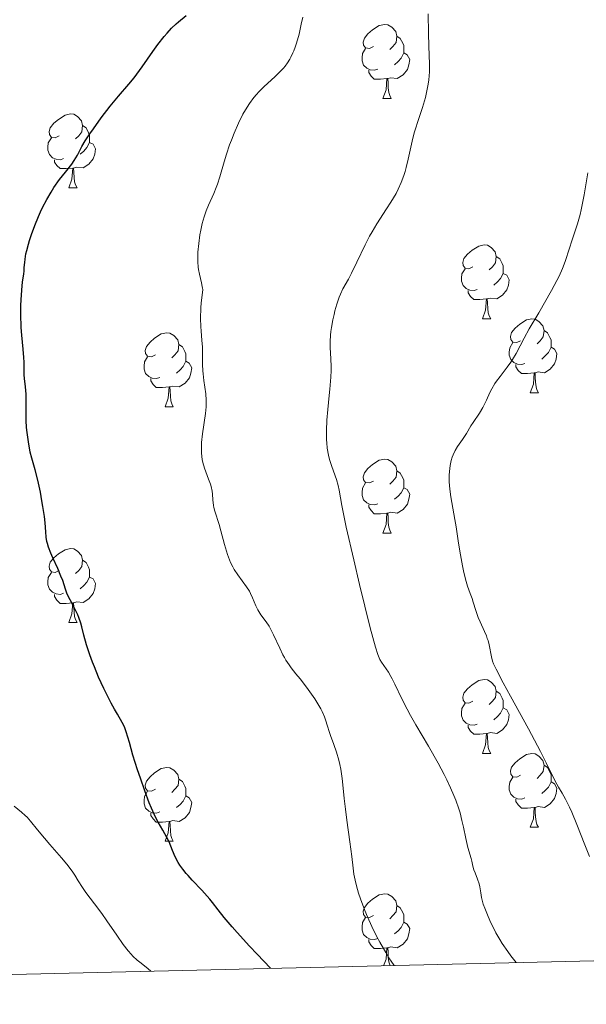
# Model space of a CAD drawing. Units: metres. Extents: x 657247 to 661770, y 4750659 to 4753732.
# Drawn here: x 659044 to 659121, y 4751089 to 4751222 of the extents above; entities that cross this region are included whole.
import ezdxf

# ---------------------------------------------------------------- set-up
doc = ezdxf.new("R2010")
doc.units = ezdxf.units.M
doc.header["$MEASUREMENT"] = 0
for name, color, linetype, lineweight in [('Carátula', 7, 'Continuous', 0), ('Elementos auxiliares', 7, 'Continuous', 0), ('Entidades rústicas y varios', 7, 'Continuous', 0), ('Relieve y altimetría', 7, 'Continuous', 0)]:
    doc.layers.add(name, color=color, linetype=linetype, lineweight=lineweight)

msp = doc.modelspace()

# ---------------------------------------------------------------- linework, layer by layer
at = {"layer": 'Carátula', "color": 7, "linetype": 'Continuous', "lineweight": 0}
msp.add_3dface([(657316.13, 4750658.69), (661769.92, 4750762.42), (661700.77, 4753731.61), (657246.98, 4753627.88)], dxfattribs=at)
at = {"layer": 'Elementos auxiliares', "color": 250, "linetype": 'Continuous', "lineweight": 0}
msp.add_3dface([(658190.44, 4751072.93), (661592.31, 4751152.16), (661537.78, 4753465.48), (658137.06, 4753386.25)], dxfattribs=at)
at = {"layer": 'Entidades rústicas y varios', "color": 92, "linetype": 'Continuous', "lineweight": 0, "flags": 128}
for points in [[(659091.78, 4751218.74), (659091.26, 4751218.47), (659090.72, 4751218.53), (659090.46, 4751218.9), (659090.4, 4751219.32), (659090.56, 4751219.84), (659091.04, 4751220.44), (659091.68, 4751220.97), (659092.58, 4751221.55), (659093.32, 4751221.71), (659093.75, 4751221.66), (659094.28, 4751221.34), (659094.81, 4751220.76), (659094.97, 4751220.12), (659094.86, 4751219.27), (659094.44, 4751218.74), (659094.02, 4751218.31)], [(659094.97, 4751220.12), (659095.44, 4751219.8), (659095.76, 4751219.16), (659095.92, 4751218.84), (659095.92, 4751218.26), (659095.92, 4751217.84), (659095.55, 4751217.15), (659095.13, 4751216.67), (659094.65, 4751216.25)], [(659092.37, 4751215.66), (659091.94, 4751215.5), (659091.36, 4751215.56), (659090.88, 4751215.77), (659090.46, 4751216.19), (659090.24, 4751216.78), (659090.24, 4751217.2), (659090.3, 4751217.78), (659090.72, 4751218.47)], [(659095.92, 4751217.84), (659096.38, 4751217.59), (659096.72, 4751216.97), (659096.61, 4751216.25), (659096.4, 4751215.61), (659095.82, 4751214.87), (659095.02, 4751214.39), (659094.17, 4751214.49), (659093.74, 4751214.36)], [(659093.63, 4751214.36), (659092.74, 4751214.28), (659091.9, 4751214.28), (659091.47, 4751214.71), (659091.15, 4751215.18), (659091.15, 4751215.5)], [(659093.08, 4751211.68), (659093.52, 4751212.84), (659093.63, 4751214.36), (659093.74, 4751214.36), (659093.78, 4751213.78), (659093.81, 4751213.09), (659093.88, 4751212.48), (659094, 4751212.08), (659094.21, 4751211.68)], [(659093.08, 4751211.68), (659094.21, 4751211.68)], [(659049.15, 4751206.6), (659048.62, 4751206.33), (659048.09, 4751206.39), (659047.82, 4751206.76), (659047.77, 4751207.18), (659047.93, 4751207.7), (659048.41, 4751208.3), (659049.04, 4751208.83), (659049.94, 4751209.41), (659050.69, 4751209.57), (659051.11, 4751209.52), (659051.64, 4751209.2), (659052.17, 4751208.62), (659052.33, 4751207.98), (659052.22, 4751207.13), (659051.8, 4751206.6), (659051.38, 4751206.17)], [(659052.33, 4751207.98), (659052.81, 4751207.66), (659053.12, 4751207.02), (659053.28, 4751206.7), (659053.28, 4751206.12), (659053.28, 4751205.7), (659052.91, 4751205.01), (659052.49, 4751204.53), (659052.01, 4751204.11)], [(659049.73, 4751203.52), (659049.31, 4751203.36), (659048.72, 4751203.42), (659048.25, 4751203.63), (659047.82, 4751204.05), (659047.61, 4751204.64), (659047.61, 4751205.06), (659047.66, 4751205.64), (659048.09, 4751206.33)], [(659053.28, 4751205.7), (659053.74, 4751205.45), (659054.08, 4751204.83), (659053.97, 4751204.11), (659053.76, 4751203.47), (659053.18, 4751202.73), (659052.38, 4751202.25), (659051.53, 4751202.35), (659051.1, 4751202.22)], [(659050.99, 4751202.22), (659050.1, 4751202.14), (659049.26, 4751202.14), (659048.83, 4751202.57), (659048.51, 4751203.04), (659048.51, 4751203.36)], [(659050.45, 4751199.54), (659050.88, 4751200.7), (659050.99, 4751202.22), (659051.1, 4751202.22), (659051.14, 4751201.64), (659051.17, 4751200.95), (659051.24, 4751200.34), (659051.36, 4751199.94), (659051.57, 4751199.54)], [(659050.45, 4751199.54), (659051.57, 4751199.54)], [(659105.29, 4751188.83), (659104.76, 4751188.56), (659104.23, 4751188.62), (659103.96, 4751188.99), (659103.91, 4751189.41), (659104.07, 4751189.93), (659104.55, 4751190.53), (659105.18, 4751191.06), (659106.08, 4751191.64), (659106.83, 4751191.8), (659107.25, 4751191.75), (659107.78, 4751191.43), (659108.31, 4751190.85), (659108.47, 4751190.21), (659108.36, 4751189.36), (659107.94, 4751188.83), (659107.52, 4751188.4)], [(659108.47, 4751190.21), (659108.95, 4751189.89), (659109.26, 4751189.25), (659109.42, 4751188.93), (659109.42, 4751188.35), (659109.42, 4751187.93), (659109.05, 4751187.24), (659108.63, 4751186.76), (659108.15, 4751186.34)], [(659105.87, 4751185.75), (659105.45, 4751185.59), (659104.86, 4751185.65), (659104.39, 4751185.86), (659103.96, 4751186.28), (659103.75, 4751186.87), (659103.75, 4751187.29), (659103.8, 4751187.87), (659104.23, 4751188.56)], [(659109.42, 4751187.93), (659109.88, 4751187.68), (659110.22, 4751187.06), (659110.11, 4751186.34), (659109.9, 4751185.7), (659109.32, 4751184.96), (659108.52, 4751184.48), (659107.67, 4751184.58), (659107.24, 4751184.45)], [(659107.13, 4751184.45), (659106.24, 4751184.37), (659105.4, 4751184.37), (659104.97, 4751184.8), (659104.65, 4751185.27), (659104.65, 4751185.59)], [(659106.59, 4751181.77), (659107.02, 4751182.93), (659107.13, 4751184.45), (659107.24, 4751184.45), (659107.28, 4751183.87), (659107.31, 4751183.18), (659107.38, 4751182.57), (659107.5, 4751182.17), (659107.71, 4751181.77)], [(659106.59, 4751181.77), (659107.71, 4751181.77)], [(659111.76, 4751178.79), (659111.23, 4751178.53), (659110.7, 4751178.58), (659110.44, 4751178.95), (659110.38, 4751179.38), (659110.54, 4751179.9), (659111.02, 4751180.49), (659111.66, 4751181.02), (659112.56, 4751181.61), (659113.3, 4751181.77), (659113.73, 4751181.71), (659114.26, 4751181.4), (659114.79, 4751180.81), (659114.95, 4751180.17), (659114.84, 4751179.32), (659114.41, 4751178.79), (659113.99, 4751178.37)], [(659062.21, 4751176.89), (659061.68, 4751176.62), (659061.15, 4751176.68), (659060.88, 4751177.05), (659060.83, 4751177.47), (659060.99, 4751177.99), (659061.47, 4751178.59), (659062.1, 4751179.12), (659063, 4751179.7), (659063.75, 4751179.86), (659064.17, 4751179.81), (659064.7, 4751179.49), (659065.23, 4751178.91), (659065.39, 4751178.27), (659065.28, 4751177.42), (659064.86, 4751176.89), (659064.44, 4751176.46)], [(659114.95, 4751180.17), (659115.42, 4751179.86), (659115.74, 4751179.22), (659115.9, 4751178.9), (659115.9, 4751178.32), (659115.9, 4751177.89), (659115.53, 4751177.2), (659115.11, 4751176.72), (659114.63, 4751176.3)], [(659112.35, 4751175.71), (659111.92, 4751175.55), (659111.34, 4751175.61), (659110.86, 4751175.82), (659110.44, 4751176.25), (659110.22, 4751176.83), (659110.22, 4751177.25), (659110.28, 4751177.84), (659110.7, 4751178.53)], [(659065.39, 4751178.27), (659065.87, 4751177.95), (659066.18, 4751177.31), (659066.34, 4751176.99), (659066.34, 4751176.41), (659066.34, 4751175.99), (659065.97, 4751175.3), (659065.55, 4751174.82), (659065.07, 4751174.4)], [(659115.9, 4751177.89), (659116.35, 4751177.64), (659116.7, 4751177.03), (659116.59, 4751176.3), (659116.38, 4751175.66), (659115.79, 4751174.92), (659115, 4751174.44), (659114.15, 4751174.55), (659113.72, 4751174.42)], [(659062.79, 4751173.81), (659062.37, 4751173.65), (659061.78, 4751173.71), (659061.31, 4751173.92), (659060.88, 4751174.34), (659060.67, 4751174.93), (659060.67, 4751175.35), (659060.72, 4751175.93), (659061.15, 4751176.62)], [(659066.34, 4751175.99), (659066.8, 4751175.74), (659067.14, 4751175.12), (659067.03, 4751174.4), (659066.82, 4751173.76), (659066.24, 4751173.02), (659065.44, 4751172.54), (659064.59, 4751172.64), (659064.16, 4751172.51)], [(659113.61, 4751174.42), (659112.72, 4751174.33), (659111.87, 4751174.33), (659111.45, 4751174.76), (659111.13, 4751175.24), (659111.13, 4751175.55)], [(659064.05, 4751172.51), (659063.16, 4751172.43), (659062.32, 4751172.43), (659061.89, 4751172.86), (659061.57, 4751173.33), (659061.57, 4751173.65)], [(659113.06, 4751171.73), (659113.5, 4751172.89), (659113.61, 4751174.42), (659113.72, 4751174.42), (659113.75, 4751173.83), (659113.79, 4751173.15), (659113.86, 4751172.53), (659113.97, 4751172.13), (659114.19, 4751171.73)], [(659063.51, 4751169.83), (659063.94, 4751170.99), (659064.05, 4751172.51), (659064.16, 4751172.51), (659064.2, 4751171.93), (659064.23, 4751171.24), (659064.3, 4751170.63), (659064.42, 4751170.23), (659064.63, 4751169.83)], [(659113.06, 4751171.73), (659114.19, 4751171.73)], [(659063.51, 4751169.83), (659064.63, 4751169.83)], [(659091.78, 4751159.74), (659091.26, 4751159.48), (659090.72, 4751159.54), (659090.46, 4751159.9), (659090.4, 4751160.33), (659090.56, 4751160.85), (659091.04, 4751161.44), (659091.68, 4751161.98), (659092.58, 4751162.56), (659093.32, 4751162.72), (659093.75, 4751162.66), (659094.28, 4751162.35), (659094.81, 4751161.76), (659094.97, 4751161.12), (659094.86, 4751160.28), (659094.44, 4751159.74), (659094.02, 4751159.32)], [(659094.97, 4751161.12), (659095.44, 4751160.81), (659095.76, 4751160.17), (659095.92, 4751159.85), (659095.92, 4751159.27), (659095.92, 4751158.84), (659095.55, 4751158.16), (659095.13, 4751157.68), (659094.65, 4751157.26)], [(659092.37, 4751156.66), (659091.94, 4751156.5), (659091.36, 4751156.56), (659090.88, 4751156.78), (659090.46, 4751157.2), (659090.24, 4751157.78), (659090.24, 4751158.2), (659090.3, 4751158.79), (659090.72, 4751159.48)], [(659095.92, 4751158.84), (659096.38, 4751158.6), (659096.72, 4751157.98), (659096.61, 4751157.26), (659096.4, 4751156.62), (659095.82, 4751155.88), (659095.02, 4751155.4), (659094.17, 4751155.5), (659093.74, 4751155.37)], [(659093.63, 4751155.37), (659092.74, 4751155.28), (659091.9, 4751155.28), (659091.47, 4751155.72), (659091.15, 4751156.19), (659091.15, 4751156.5)], [(659093.08, 4751152.68), (659093.52, 4751153.84), (659093.63, 4751155.37), (659093.74, 4751155.37), (659093.78, 4751154.78), (659093.81, 4751154.1), (659093.88, 4751153.48), (659094, 4751153.08), (659094.21, 4751152.68)], [(659093.08, 4751152.68), (659094.21, 4751152.68)], [(659049.15, 4751147.6), (659048.62, 4751147.34), (659048.09, 4751147.4), (659047.82, 4751147.76), (659047.77, 4751148.19), (659047.93, 4751148.71), (659048.41, 4751149.3), (659049.04, 4751149.84), (659049.94, 4751150.42), (659050.69, 4751150.58), (659051.11, 4751150.52), (659051.64, 4751150.21), (659052.17, 4751149.62), (659052.33, 4751148.98), (659052.22, 4751148.14), (659051.8, 4751147.6), (659051.38, 4751147.18)], [(659052.33, 4751148.98), (659052.81, 4751148.67), (659053.12, 4751148.03), (659053.28, 4751147.71), (659053.28, 4751147.13), (659053.28, 4751146.7), (659052.91, 4751146.02), (659052.49, 4751145.54), (659052.01, 4751145.12)], [(659049.73, 4751144.52), (659049.31, 4751144.36), (659048.72, 4751144.42), (659048.25, 4751144.64), (659047.82, 4751145.06), (659047.61, 4751145.64), (659047.61, 4751146.06), (659047.66, 4751146.65), (659048.09, 4751147.34)], [(659053.28, 4751146.7), (659053.74, 4751146.46), (659054.08, 4751145.84), (659053.97, 4751145.12), (659053.76, 4751144.48), (659053.18, 4751143.74), (659052.38, 4751143.26), (659051.53, 4751143.36), (659051.1, 4751143.23)], [(659050.99, 4751143.23), (659050.1, 4751143.14), (659049.26, 4751143.14), (659048.83, 4751143.58), (659048.51, 4751144.05), (659048.51, 4751144.36)], [(659050.45, 4751140.54), (659050.88, 4751141.7), (659050.99, 4751143.23), (659051.1, 4751143.23), (659051.14, 4751142.64), (659051.17, 4751141.96), (659051.24, 4751141.34), (659051.36, 4751140.94), (659051.57, 4751140.54)], [(659050.45, 4751140.54), (659051.57, 4751140.54)], [(659105.29, 4751129.84), (659104.76, 4751129.57), (659104.23, 4751129.63), (659103.96, 4751130), (659103.91, 4751130.42), (659104.07, 4751130.94), (659104.55, 4751131.54), (659105.18, 4751132.07), (659106.08, 4751132.65), (659106.83, 4751132.81), (659107.25, 4751132.76), (659107.78, 4751132.44), (659108.31, 4751131.86), (659108.47, 4751131.22), (659108.36, 4751130.37), (659107.94, 4751129.84), (659107.52, 4751129.41)], [(659108.47, 4751131.22), (659108.95, 4751130.9), (659109.26, 4751130.26), (659109.42, 4751129.94), (659109.42, 4751129.36), (659109.42, 4751128.94), (659109.05, 4751128.25), (659108.63, 4751127.77), (659108.15, 4751127.35)], [(659105.87, 4751126.76), (659105.45, 4751126.6), (659104.86, 4751126.66), (659104.39, 4751126.87), (659103.96, 4751127.29), (659103.75, 4751127.88), (659103.75, 4751128.3), (659103.8, 4751128.88), (659104.23, 4751129.57)], [(659109.42, 4751128.94), (659109.88, 4751128.69), (659110.22, 4751128.07), (659110.11, 4751127.35), (659109.9, 4751126.71), (659109.32, 4751125.97), (659108.52, 4751125.49), (659107.67, 4751125.59), (659107.24, 4751125.46)], [(659107.13, 4751125.46), (659106.24, 4751125.38), (659105.4, 4751125.38), (659104.97, 4751125.81), (659104.65, 4751126.28), (659104.65, 4751126.6)], [(659106.59, 4751122.78), (659107.02, 4751123.94), (659107.13, 4751125.46), (659107.24, 4751125.46), (659107.28, 4751124.88), (659107.31, 4751124.19), (659107.38, 4751123.58), (659107.5, 4751123.18), (659107.71, 4751122.78)], [(659106.59, 4751122.78), (659107.71, 4751122.78)], [(659111.76, 4751119.8), (659111.23, 4751119.54), (659110.7, 4751119.59), (659110.44, 4751119.96), (659110.38, 4751120.39), (659110.54, 4751120.91), (659111.02, 4751121.5), (659111.66, 4751122.03), (659112.56, 4751122.62), (659113.3, 4751122.78), (659113.73, 4751122.72), (659114.26, 4751122.41), (659114.79, 4751121.82), (659114.95, 4751121.18), (659114.84, 4751120.33), (659114.41, 4751119.8), (659113.99, 4751119.38)], [(659114.95, 4751121.18), (659115.42, 4751120.87), (659115.74, 4751120.23), (659115.9, 4751119.91), (659115.9, 4751119.33), (659115.9, 4751118.9), (659115.53, 4751118.21), (659115.11, 4751117.73), (659114.63, 4751117.31)], [(659062.21, 4751117.9), (659061.68, 4751117.63), (659061.15, 4751117.69), (659060.88, 4751118.06), (659060.83, 4751118.48), (659060.99, 4751119), (659061.47, 4751119.6), (659062.1, 4751120.13), (659063, 4751120.71), (659063.75, 4751120.87), (659064.17, 4751120.82), (659064.7, 4751120.5), (659065.23, 4751119.92), (659065.39, 4751119.28), (659065.28, 4751118.43), (659064.86, 4751117.9), (659064.44, 4751117.47)], [(659065.39, 4751119.28), (659065.87, 4751118.96), (659066.18, 4751118.32), (659066.34, 4751118), (659066.34, 4751117.42), (659066.34, 4751117), (659065.97, 4751116.31), (659065.55, 4751115.83), (659065.07, 4751115.41)], [(659112.35, 4751116.72), (659111.92, 4751116.56), (659111.34, 4751116.62), (659110.86, 4751116.83), (659110.44, 4751117.26), (659110.22, 4751117.84), (659110.22, 4751118.26), (659110.28, 4751118.85), (659110.7, 4751119.54)], [(659115.9, 4751118.9), (659116.35, 4751118.65), (659116.7, 4751118.04), (659116.59, 4751117.31), (659116.38, 4751116.67), (659115.79, 4751115.93), (659115, 4751115.45), (659114.15, 4751115.56), (659113.72, 4751115.43)], [(659062.79, 4751114.82), (659062.37, 4751114.66), (659061.78, 4751114.72), (659061.31, 4751114.93), (659060.88, 4751115.35), (659060.67, 4751115.94), (659060.67, 4751116.36), (659060.72, 4751116.94), (659061.15, 4751117.63)], [(659066.34, 4751117), (659066.8, 4751116.75), (659067.14, 4751116.13), (659067.03, 4751115.41), (659066.82, 4751114.77), (659066.24, 4751114.03), (659065.44, 4751113.55), (659064.59, 4751113.65), (659064.16, 4751113.52)], [(659113.61, 4751115.43), (659112.72, 4751115.34), (659111.87, 4751115.34), (659111.45, 4751115.77), (659111.13, 4751116.25), (659111.13, 4751116.56)], [(659064.05, 4751113.52), (659063.16, 4751113.44), (659062.32, 4751113.44), (659061.89, 4751113.87), (659061.57, 4751114.34), (659061.57, 4751114.66)], [(659113.06, 4751112.74), (659113.5, 4751113.9), (659113.61, 4751115.43), (659113.72, 4751115.43), (659113.75, 4751114.84), (659113.79, 4751114.16), (659113.86, 4751113.54), (659113.97, 4751113.14), (659114.19, 4751112.74)], [(659063.51, 4751110.84), (659063.94, 4751112), (659064.05, 4751113.52), (659064.16, 4751113.52), (659064.2, 4751112.94), (659064.23, 4751112.25), (659064.3, 4751111.64), (659064.42, 4751111.24), (659064.63, 4751110.84)], [(659113.06, 4751112.74), (659114.19, 4751112.74)], [(659063.51, 4751110.84), (659064.63, 4751110.84)], [(659091.78, 4751100.75), (659091.26, 4751100.49), (659090.72, 4751100.54), (659090.46, 4751100.91), (659090.4, 4751101.34), (659090.56, 4751101.86), (659091.04, 4751102.45), (659091.68, 4751102.98), (659092.58, 4751103.57), (659093.32, 4751103.73), (659093.75, 4751103.67), (659094.28, 4751103.36), (659094.81, 4751102.77), (659094.97, 4751102.13), (659094.86, 4751101.28), (659094.44, 4751100.75), (659094.02, 4751100.33)], [(659094.97, 4751102.13), (659095.44, 4751101.82), (659095.76, 4751101.18), (659095.92, 4751100.86), (659095.92, 4751100.28), (659095.92, 4751099.85), (659095.55, 4751099.16), (659095.13, 4751098.68), (659094.65, 4751098.26)], [(659092.37, 4751097.67), (659091.94, 4751097.51), (659091.36, 4751097.57), (659090.88, 4751097.78), (659090.46, 4751098.21), (659090.24, 4751098.79), (659090.24, 4751099.21), (659090.3, 4751099.8), (659090.72, 4751100.49)], [(659095.92, 4751099.85), (659096.38, 4751099.6), (659096.72, 4751098.99), (659096.61, 4751098.26), (659096.4, 4751097.62), (659095.82, 4751096.88), (659095.02, 4751096.4), (659094.17, 4751096.51), (659093.74, 4751096.38)], [(659093.63, 4751096.38), (659092.74, 4751096.29), (659091.9, 4751096.29), (659091.47, 4751096.72), (659091.15, 4751097.2), (659091.15, 4751097.51)], [(659093.18, 4751093.96), (659093.52, 4751094.85), (659093.63, 4751096.38), (659093.74, 4751096.38), (659093.78, 4751095.79), (659093.81, 4751095.11), (659093.88, 4751094.49), (659094, 4751094.09), (659094.06, 4751093.98)]]:
    msp.add_lwpolyline(points, dxfattribs=at)
at = {"layer": 'Relieve y altimetría', "color": 36, "linetype": 'Continuous', "lineweight": 30, "elevation": 1175, "flags": 128}
for points in [[(659044.74, 4751191.01), (659044.98, 4751191.91), (659045.13, 4751192.4), (659045.39, 4751193.19), (659045.84, 4751194.43), (659046.34, 4751195.67), (659046.61, 4751196.28), (659046.89, 4751196.86), (659047.47, 4751197.96), (659048.05, 4751198.96), (659048.44, 4751199.57), (659049.2, 4751200.66), (659049.98, 4751201.66), (659050.85, 4751202.75), (659051.2, 4751203.24), (659051.61, 4751203.96), (659052.23, 4751205.13), (659052.69, 4751205.91), (659053.3, 4751206.86), (659053.78, 4751207.56), (659054.84, 4751209.03), (659056.06, 4751210.62), (659057.19, 4751211.97), (659058.6, 4751213.61), (659059.3, 4751214.48), (659060.4, 4751215.97), (659061.86, 4751218.03), (659062.54, 4751218.98), (659063.38, 4751220.07), (659063.78, 4751220.55), (659064.38, 4751221.21), (659065, 4751221.81), (659065.32, 4751222.09), (659066.37, 4751222.92)], [(659077.82, 4751093.6), (659076.02, 4751095.5), (659074.99, 4751096.6), (659073.31, 4751098.46), (659072.63, 4751099.23), (659071.54, 4751100.52), (659070.73, 4751101.52), (659069.94, 4751102.54), (659069.6, 4751102.97), (659069.23, 4751103.41), (659068.51, 4751104.22), (659067.2, 4751105.58), (659066.63, 4751106.18), (659066.37, 4751106.47), (659065.91, 4751107.04), (659065.51, 4751107.61), (659065.28, 4751107.98), (659064.89, 4751108.72), (659064.53, 4751109.58), (659064.05, 4751110.75), (659063.76, 4751111.36), (659063.2, 4751112.35), (659062.58, 4751113.44), (659062.23, 4751114.11), (659061.67, 4751115.34), (659061.37, 4751116.07), (659060.76, 4751117.68), (659060.16, 4751119.39), (659059.78, 4751120.52), (659059.15, 4751122.55), (659058.67, 4751124.23), (659058.25, 4751125.69), (659058.06, 4751126.24), (659057.95, 4751126.49), (659057.69, 4751126.98), (659057.04, 4751128.08), (659056.64, 4751128.78), (659056.2, 4751129.61), (659055.22, 4751131.57), (659054.5, 4751133.14), (659053.93, 4751134.51), (659053.67, 4751135.17), (659053.31, 4751136.14), (659052.86, 4751137.53), (659052.51, 4751138.83), (659052.23, 4751139.93), (659052.08, 4751140.45), (659051.81, 4751141.21), (659051.66, 4751141.58), (659051.32, 4751142.29), (659050.62, 4751143.61), (659050.32, 4751144.22), (659050.19, 4751144.51), (659049.98, 4751145.07), (659049.62, 4751146.22), (659049.39, 4751146.84), (659048.95, 4751147.89), (659048.29, 4751149.3), (659048, 4751149.95), (659047.68, 4751150.77), (659047.54, 4751151.25), (659047.47, 4751151.54), (659047.37, 4751152.13), (659047.31, 4751152.85), (659047.22, 4751154.09), (659047.13, 4751154.92), (659046.93, 4751156.3), (659046.8, 4751157.06), (659046.59, 4751158.22), (659046.23, 4751159.87), (659045.87, 4751161.24), (659045.42, 4751162.84), (659045.21, 4751163.67), (659044.96, 4751165.04), (659044.79, 4751166.34), (659044.73, 4751166.99), (659044.67, 4751167.94), (659044.65, 4751169.27), (659044.67, 4751170.84), (659044.66, 4751171.55), (659044.58, 4751172.51), (659044.44, 4751173.64), (659044.39, 4751174.15), (659044.38, 4751174.86), (659044.39, 4751175.89), (659044.36, 4751176.51), (659044.26, 4751177.64), (659044.07, 4751179.52), (659044, 4751180.6), (659043.95, 4751182.37), (659043.96, 4751183.56), (659043.99, 4751184.32), (659044.06, 4751185.65), (659044.17, 4751186.78), (659044.33, 4751187.84), (659044.38, 4751188.28), (659044.41, 4751188.73), (659044.46, 4751189.42), (659044.51, 4751189.84), (659044.64, 4751190.58), (659044.74, 4751191.01)]]:
    msp.add_lwpolyline(points, dxfattribs=at)
at = {"layer": 'Relieve y altimetría', "color": 36, "linetype": 'Continuous', "lineweight": 0, "flags": 128}
for points, elevation in [([(659068.61, 4751185.31), (659068.62, 4751185.72), (659068.6, 4751185.93), (659068.56, 4751186.16), (659068.46, 4751186.66), (659068.18, 4751187.8), (659068.06, 4751188.45), (659068.02, 4751188.79), (659067.97, 4751189.51), (659067.96, 4751190.28), (659067.98, 4751190.82), (659068.08, 4751191.96), (659068.25, 4751193.17), (659068.35, 4751193.79), (659068.55, 4751194.71), (659068.8, 4751195.59), (659068.94, 4751196.02), (659069.08, 4751196.43), (659069.41, 4751197.2), (659070.11, 4751198.75), (659070.46, 4751199.6), (659070.62, 4751200.05), (659070.94, 4751201.02), (659071.55, 4751203.07), (659071.85, 4751204.09), (659072.28, 4751205.39), (659072.51, 4751206.02), (659072.87, 4751206.94), (659073.47, 4751208.31), (659074.08, 4751209.52), (659074.42, 4751210.12), (659074.97, 4751210.99), (659075.57, 4751211.82), (659075.9, 4751212.22), (659076.24, 4751212.59), (659076.96, 4751213.3), (659078.4, 4751214.6), (659079.06, 4751215.22), (659079.57, 4751215.77), (659079.81, 4751216.06), (659080.14, 4751216.51), (659080.44, 4751217), (659080.58, 4751217.27), (659080.85, 4751217.84), (659080.98, 4751218.15), (659081.16, 4751218.65), (659081.34, 4751219.19), (659081.69, 4751220.41), (659082, 4751221.75), (659082.2, 4751222.69)], 1170), ([(659097.05, 4751205.85), (659097.34, 4751206.99), (659097.49, 4751207.53), (659097.81, 4751208.55), (659098.45, 4751210.42), (659098.73, 4751211.34), (659098.85, 4751211.8), (659099.06, 4751212.72), (659099.23, 4751213.62), (659099.31, 4751214.2), (659099.41, 4751215.27), (659099.42, 4751216.33), (659099.32, 4751218.76), (659099.27, 4751220.53), (659099.2, 4751223.14)], 1165), ([(659111.14, 4751094.37), (659110.43, 4751095.31), (659110.01, 4751095.9), (659109.27, 4751096.99), (659108.96, 4751097.5), (659108.41, 4751098.43), (659107.98, 4751099.26), (659107.74, 4751099.76), (659107.35, 4751100.63), (659106.9, 4751101.75), (659106.7, 4751102.32), (659106.6, 4751102.65), (659106.47, 4751103.22), (659106.37, 4751103.83), (659106.24, 4751104.64), (659106.13, 4751105.06), (659105.91, 4751105.71), (659105.58, 4751106.57), (659105.43, 4751106.96), (659105.28, 4751107.48), (659105.13, 4751108.14), (659105.04, 4751108.5), (659104.6, 4751109.98), (659104.31, 4751111.22), (659104.01, 4751112.74), (659103.81, 4751113.66), (659103.54, 4751114.69), (659103.37, 4751115.25), (659102.96, 4751116.44), (659102.71, 4751117.08), (659102.27, 4751118.1), (659101.76, 4751119.17), (659101.39, 4751119.91), (659100.57, 4751121.44), (659099.25, 4751123.76), (659097.56, 4751126.65), (659096.84, 4751127.92), (659096.37, 4751128.76), (659095.64, 4751130.17), (659094.69, 4751132.18), (659094.34, 4751132.9), (659094.16, 4751133.22), (659093.82, 4751133.8), (659092.88, 4751135.16), (659092.66, 4751135.54), (659092.55, 4751135.76), (659092.38, 4751136.19), (659092.06, 4751137.18), (659091.36, 4751139.8), (659089.9, 4751145.71), (659089.11, 4751149.05), (659088.1, 4751153.49), (659087.49, 4751156.43), (659087.12, 4751158.52), (659087, 4751159.15), (659086.76, 4751159.97), (659086.13, 4751161.7), (659085.83, 4751162.68), (659085.69, 4751163.25), (659085.52, 4751164.21), (659085.45, 4751164.93), (659085.42, 4751165.32), (659085.4, 4751165.94), (659085.41, 4751166.6), (659085.48, 4751168.01), (659085.61, 4751169.46), (659085.8, 4751171.34), (659085.89, 4751172.2), (659086.01, 4751173.83), (659086.05, 4751174.73), (659086.05, 4751175.29), (659086.03, 4751176.32), (659085.94, 4751177.85), (659085.93, 4751178.67), (659085.97, 4751179.56), (659086.02, 4751180.04), (659086.09, 4751180.56), (659086.28, 4751181.63), (659086.44, 4751182.36), (659086.56, 4751182.84), (659086.83, 4751183.76), (659087.15, 4751184.69), (659087.31, 4751185.09), (659087.65, 4751185.81), (659088.39, 4751187.15), (659088.81, 4751187.96), (659089.54, 4751189.47), (659090.66, 4751191.82), (659091.28, 4751193), (659091.6, 4751193.58), (659092.27, 4751194.67), (659093.58, 4751196.68), (659094.17, 4751197.6), (659094.86, 4751198.77), (659095.16, 4751199.36), (659095.56, 4751200.25), (659095.91, 4751201.22), (659096.08, 4751201.74), (659096.23, 4751202.28), (659096.51, 4751203.44), (659097.05, 4751205.85)], 1165), ([(659121.12, 4751108.77), (659120.47, 4751110.36), (659119.38, 4751113.13), (659118.7, 4751114.79), (659118.4, 4751115.47), (659117.87, 4751116.56), (659117.41, 4751117.37), (659116.9, 4751118.2), (659116.68, 4751118.58), (659116.2, 4751119.53), (659115.24, 4751121.51), (659114.46, 4751123.04), (659112.82, 4751126.09), (659110.4, 4751130.52), (659109.4, 4751132.36), (659108.44, 4751134.19), (659108.1, 4751134.93), (659107.96, 4751135.3), (659107.8, 4751135.9), (659107.5, 4751137.49), (659107.34, 4751138.09), (659107.24, 4751138.39), (659107.13, 4751138.71), (659106.86, 4751139.34), (659106.28, 4751140.61), (659106.01, 4751141.24), (659105.68, 4751142.16), (659105.34, 4751143.29), (659105.18, 4751143.8), (659104.93, 4751144.48), (659104.56, 4751145.47), (659104.37, 4751146.1), (659104.06, 4751147.31), (659103.86, 4751148.24), (659103.51, 4751150.21), (659103.3, 4751151.64), (659103.02, 4751153.54), (659102.86, 4751154.52), (659102.3, 4751157.61), (659102.16, 4751158.64), (659102.11, 4751159.14), (659102.08, 4751159.63), (659102.07, 4751160.58), (659102.14, 4751161.46), (659102.19, 4751161.83), (659102.33, 4751162.52), (659102.47, 4751162.99), (659102.6, 4751163.31), (659102.88, 4751163.89), (659103.2, 4751164.42), (659103.9, 4751165.4), (659104.4, 4751166.18), (659105.03, 4751167.22), (659105.33, 4751167.69), (659106.19, 4751168.94), (659106.64, 4751169.72), (659107.12, 4751170.73), (659107.61, 4751171.74), (659107.87, 4751172.24), (659108.28, 4751172.97), (659108.51, 4751173.31), (659108.97, 4751173.95), (659109.95, 4751175.19), (659110.43, 4751175.88), (659110.67, 4751176.25), (659111.15, 4751177.07), (659112.24, 4751179.12), (659112.94, 4751180.38), (659114.22, 4751182.58), (659115.97, 4751185.62), (659116.7, 4751186.97), (659116.99, 4751187.56), (659117.45, 4751188.61), (659117.8, 4751189.54), (659118.38, 4751191.34), (659118.72, 4751192.35), (659119.22, 4751193.85), (659119.48, 4751194.66), (659119.83, 4751195.92), (659120, 4751196.57), (659120.14, 4751197.24), (659120.4, 4751198.61), (659120.89, 4751201.56)], 1160), ([(659094.59, 4751093.99), (659093.9, 4751095.04), (659093.47, 4751095.75), (659092.65, 4751097.17), (659092.27, 4751097.88), (659091.58, 4751099.27), (659090.97, 4751100.61), (659090.61, 4751101.46), (659090.02, 4751103.02), (659089.77, 4751103.8), (659089.62, 4751104.28), (659089.39, 4751105.18), (659089.15, 4751106.4), (659089.04, 4751107.18), (659088.84, 4751108.77), (659088.57, 4751110.79), (659088.16, 4751113.73), (659087.98, 4751115.21), (659087.83, 4751116.65), (659087.65, 4751118.49), (659087.55, 4751119.37), (659087.35, 4751120.64), (659087.23, 4751121.25), (659087.09, 4751121.84), (659086.77, 4751122.96), (659086.42, 4751123.99), (659085.97, 4751125.21), (659085.78, 4751125.74), (659085.56, 4751126.45), (659085.3, 4751127.32), (659085.14, 4751127.75), (659084.84, 4751128.45), (659084.64, 4751128.84), (659084.4, 4751129.26), (659083.83, 4751130.17), (659083.17, 4751131.13), (659082.72, 4751131.76), (659081.85, 4751132.89), (659081.28, 4751133.59), (659080.63, 4751134.39), (659080.34, 4751134.78), (659079.92, 4751135.41), (659079.71, 4751135.77), (659079.5, 4751136.17), (659079.09, 4751137.04), (659078.25, 4751138.87), (659077.83, 4751139.67), (659077.63, 4751140.02), (659077.23, 4751140.61), (659076.51, 4751141.56), (659076.22, 4751142.02), (659076.09, 4751142.26), (659075.85, 4751142.78), (659075.4, 4751143.91), (659075.12, 4751144.49), (659074.95, 4751144.78), (659074.58, 4751145.36), (659073.38, 4751147.02), (659072.91, 4751147.73), (659072.71, 4751148.1), (659072.41, 4751148.7), (659072.13, 4751149.39), (659072, 4751149.78), (659071.6, 4751151.11), (659071.09, 4751152.99), (659070.85, 4751153.83), (659070.26, 4751155.66), (659070.13, 4751156.16), (659070.08, 4751156.41), (659070.01, 4751157.2), (659069.95, 4751157.97), (659069.9, 4751158.37), (659069.76, 4751159), (659069.66, 4751159.33), (659069.41, 4751160.01), (659069.04, 4751160.97), (659068.86, 4751161.47), (659068.64, 4751162.26), (659068.56, 4751162.66), (659068.47, 4751163.51), (659068.45, 4751164.38), (659068.48, 4751164.97), (659068.6, 4751166.17), (659069.02, 4751168.89), (659069.1, 4751169.8), (659069.11, 4751170.25), (659069.1, 4751170.7), (659069.03, 4751171.6), (659068.78, 4751173.39), (659068.67, 4751174.28), (659068.64, 4751174.71), (659068.6, 4751175.58), (659068.59, 4751177.2), (659068.58, 4751177.92), (659068.52, 4751178.87), (659068.4, 4751180.07), (659068.36, 4751180.72), (659068.33, 4751181.8), (659068.38, 4751183.27), (659068.43, 4751183.91), (659068.61, 4751185.31)], 1170), ([(659061.58, 4751093.22), (659061.22, 4751093.55), (659060.25, 4751094.3), (659059.74, 4751094.72), (659059.16, 4751095.23), (659058.9, 4751095.5), (659058.51, 4751095.96), (659057.83, 4751096.85), (659056.97, 4751098.09), (659055.63, 4751100.04), (659054.93, 4751101.02), (659053.93, 4751102.36), (659052.76, 4751103.9), (659052.3, 4751104.56), (659051.74, 4751105.46), (659051.28, 4751106.23), (659051, 4751106.65), (659050.5, 4751107.35), (659050.18, 4751107.75), (659049.46, 4751108.6), (659047.87, 4751110.41), (659047.13, 4751111.27), (659046.22, 4751112.38), (659045.24, 4751113.59), (659044.78, 4751114.1), (659044.54, 4751114.33), (659044.04, 4751114.78), (659043.03, 4751115.62)], 1180)]:
    msp.add_lwpolyline(points, dxfattribs=dict(at, elevation=elevation))

doc.saveas('drawing.dxf')
